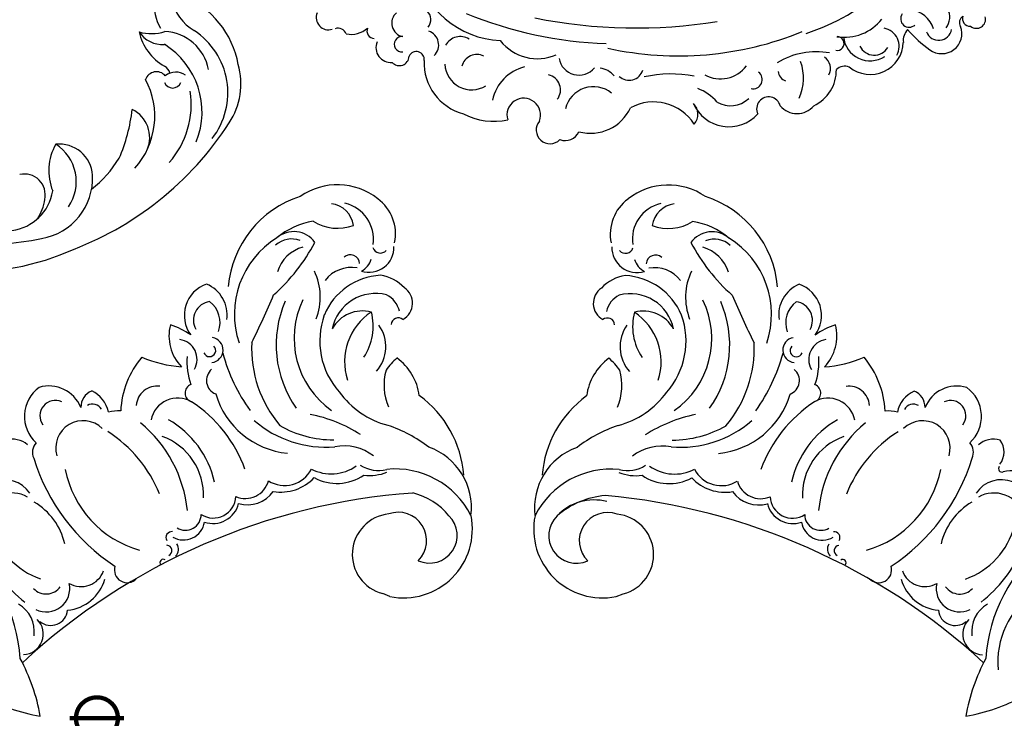
# Model space of a CAD drawing. Units: millimetres. Extents: x 7027 to 12373, y 4825 to 7345.
# Drawn here: x 7811 to 8133, y 6343 to 6572 of the extents above; entities that cross this region are included whole.
import ezdxf

# ---------------------------------------------------------------- set-up
doc = ezdxf.new("R2010")
doc.units = ezdxf.units.MM
doc.linetypes.add('HIDDEN', pattern=[9.525, 6.35, -3.175])
doc.layers.add('A-04.尺寸標註', color=4, linetype='Continuous')
doc.styles.add('新細明體', font='PMingLiU.ttf')
doc.dimstyles.new('6', dxfattribs={"dimtxt": 15, "dimasz": 4.5, "dimexe": 3, "dimexo": 3, "dimgap": 1.8, "dimtad": 2, "dimdec": 0, "dimtxsty": '新細明體', "dimblk": 'ARCHTICK', "dimcen": 5, "dimclrd": 8, "dimclre": 8, "dimclrt": 4, "dimadec": 0, "dimazin": 0, "dimtfac": 1, "dimtdec": 0, "dimtix": 1, "dimtmove": 2, "dimatfit": 3, "dimldrblk": 'OPEN90', "dimfxl": 1.25, "dimlwd": 9, "dimlwe": 9, "dimarcsym": 0})

# ---------------------------------------------------------------- blocks, each defined once
blk = doc.blocks.new('_ArchTick')
at = {"color": 0, "linetype": 'ByBlock', "const_width": 0.15}
blk.add_lwpolyline([(-0.5, -0.5), (0.5, 0.5)], dxfattribs=at)
blk = doc.blocks.new('*D18')
at = {"layer": 'A-04.尺寸標註', "color": 8, "linetype": 'HIDDEN', "lineweight": 9, "ltscale": 0.6, "transparency": 16777216}
for p, q in [((7965.22, 7032.43), (7321.8, 7032.43)), ((8015.79, 5352.43), (7321.8, 5352.43))]:
    blk.add_line(p, q, dxfattribs=at)
at = {"layer": 'A-04.尺寸標註', "color": 8, "lineweight": 9, "ltscale": 0.6, "transparency": 16777216}
blk.add_line((7324.8, 7032.43), (7324.8, 5352.43), dxfattribs=at)
at = {"layer": 'DEFPOINTS', "color": 0, "ltscale": 0.6, "transparency": 16777216}
for p in [(7968.22, 7032.43), (7324.8, 5352.43), (8018.79, 5352.43)]:
    blk.add_point(p, dxfattribs=at)
at = {"layer": 'A-04.尺寸標註', "color": 8, "lineweight": 9, "ltscale": 0.6, "transparency": 16777216, "xscale": 4.5, "yscale": 4.5, "zscale": 4.5}
for p, rotation in [((7324.8, 7032.43), 90), ((7324.8, 5352.43), 270)]:
    blk.add_blockref('_ArchTick', p, dxfattribs=dict(at, rotation=rotation))
at = {"layer": 'A-04.尺寸標註', "color": 4, "ltscale": 0.6, "transparency": 16777216, "insert": (7314.55, 6192.43), "char_height": 15, "attachment_point": 5, "rotation": 90, "style": '新細明體'}
blk.add_mtext('1680', dxfattribs=at)
blk = doc.blocks.new('_Open90')
at = {"color": 0, "linetype": 'ByBlock', "lineweight": -2}
for p, q in [((0, 0), (-1, 0)), ((-0.5, 0.5), (0, 0)), ((0, 0), (-0.5, -0.5))]:
    blk.add_line(p, q, dxfattribs=at)
blk = doc.blocks.new('WC-99222')
at = {"color": 8}
for centre, radius, start, end in [((62.46, -348.35), 71.27, 288.4438, 332.8223), ((-7.45, -390), 28.21, 192.2276, 267.227), ((123.63, -410.99), 5.39, 322.8802, 93.9964), ((-61.54, -411.12), 3.73, 157.1779, 287.7942), ((-37.89, -412.78), 4.23, 131.0701, 259.1691), ((-33.78, -411.69), 3.63, 320.6702, 46.1679), ((27.98, -294.94), 124.22, 247.6311, 268.0025), ((116.59, -411.44), 2.62, 145.5927, 312.3754), ((116.02, -416.94), 8.34, 16.3753, 83.649), ((134.31, -412.59), 2.31, 122.592, 212.6303), ((135.24, -411.45), 2.32, 159.6279, 274.1498), ((32.82, -254.86), 159.42, 258.7552, 278.9924), ((96.73, -402.57), 14.57, 260.9605, 321.9602), ((137.2, -411.58), 2.82, 230.498, 14.5364), ((-58.63, -417.11), 2.74, 21.4108, 107.8043), ((-54.59, -408.69), 7.57, 258.6957, 311.7945), ((-47.38, -415.19), 2.34, 158.3232, 266.599), ((-32.25, -419.52), 4.53, 314.7881, 70.6431), ((45.77, -322.01), 100.84, 257.6346, 292.1509), ((107.98, -419.84), 5.53, 329.8031, 80.5221), ((119.68, -418.16), 4.92, 136.8309, 186.2755), ((146.47, -388.21), 40.36, 221.1851, 234.3067), ((125.64, -414.05), 4.03, 200.5789, 349.9763), ((126.55, -415.97), 6.2, 234.1044, 20.1732), ((-42.36, -420.28), 4.61, 157.9856, 274.5018), ((-38.99, -419.28), 2.37, 82.6636, 275.5445), ((-21.1, -422.07), 5.14, 58.5586, 150.7169), ((2.53, -409.31), 14.4, 217.9966, 293.79), ((94.5, -419.07), 2.12, 257.5085, 91.473), ((104.59, -416.16), 8.21, 185.5895, 303.4461), ((104.64, -418.4), 10.15, 230.7463, 358.338), ((-34.56, -423.92), 2.41, 351.6269, 156.5831), ((-16.02, -427.12), 4.7, 62.7293, 166.6758), ((88.08, -444.03), 22.45, 79.6058, 122.1896), ((105.85, -417.71), 4.9, 206.7542, 328.3721), ((-39.79, -422.84), 3.01, 222.638, 357.5617), ((-16.05, -425.01), 16.14, 177.4017, 255.3657), ((-17.58, -425.01), 8.25, 182.6969, 301.8985), ((15.28, -422.58), 6.17, 189.9745, 320.3541), ((69.31, -429.64), 14.87, 335.4862, 19.8128), ((88.29, -426.73), 4.18, 332.2889, 56.4551), ((1.71, -439.07), 13.18, 103.5158, 168.283), ((4.96, -433.29), 4.7, 322.0992, 77.2336), ((21.22, -432.82), 6.2, 38.1027, 84.7095), ((30.69, -425.9), 4.42, 226.8915, 342.373), ((43.61, -466.09), 37.69, 79.1874, 102.7533), ((58.67, -419.94), 9.96, 241.2806, 323.4508), ((68.72, -430.14), 2.8, 256.8863, 53.9768), ((79.95, -427.19), 3.6, 187.465, 248.5328), ((82.18, -427.24), 12.07, 295.1559, 1.0767), ((96.84, -429.85), 3.84, 68.97, 132.3299), ((19.78, -441.24), 8.92, 51.5292, 165.8329), ((46.78, -446.22), 14.23, 40.2098, 69.7231), ((-1.63, -440.98), 5.14, 338.4642, 197.0654), ((38.16, -451.8), 14.82, 32.6663, 118.3032), ((47.23, -440.74), 4.57, 318.082, 45.9107), ((61.29, -432.79), 11.83, 203.2158, 318.2515), ((61.79, -429.97), 8.18, 239.5775, 312.9561), ((73.49, -439.14), 3.7, 15.3473, 204.4604), ((-10.75, -422.75), 20.19, 242.3014, 282.0259), ((18.86, -433.1), 13.5, 254.7197, 335.2838), ((82.18, -433.85), 6.7, 220.0795, 319.9205), ((6.43, -445.56), 4.24, 140.6065, 315.1576), ((11.05, -444.15), 4.69, 249.9279, 335.0648)]:
    blk.add_arc(centre, radius, start, end, dxfattribs=at)
blk = doc.blocks.new('WC-99221')
at = {"color": 8}
for centre, radius, start, end in [((-12.59, 54.45), 100.15, 185.5982, 216.3219), ((-45.26, 40.79), 73.36, 196.7325, 228.7603), ((-82.69, 6.24), 6.82, 282.3519, 38.0143), ((-81.88, 13.22), 15.43, 212.0839, 286.0468), ((-77.77, 5.82), 14.51, 260.6306, 352.5811), ((-64.66, -13.79), 17.79, 85.8744, 136.7534), ((-72.73, -1.69), 10.93, 298.7396, 31.0755), ((-85.7, 13.4), 14.53, 260.9989, 287.9006), ((-76.77, 6.5), 20.05, 214.5509, 297.5845), ((-7.91, -18.99), 17.33, 127.6033, 175.0214), ((-11.04, -10.04), 8.85, 147.3458, 210.0263), ((-4.65, -3.22), 13.99, 188.402, 223.464), ((-2.65, -18.97), 14.19, 69.1424, 146.4484), ((-29.08, -18.57), 15.39, 305.9914, 21.8601), ((4.78, -22.8), 15.34, 126.2537, 174.8533), ((-18.23, 61.01), 106.61, 225.0035, 261.998), ((-54.23, 22.02), 39.08, 243.3585, 263.348), ((-52.1, 1.51), 25.45, 253.1091, 323.1104), ((-60.33, 40.09), 56.91, 271.5852, 288.3045), ((-52.68, -13.72), 10.22, 271.8715, 358.7579), ((-44.57, -11.36), 26.06, 272.9157, 353.1577), ((-31.36, -17.54), 3.8, 336.3584, 95.751), ((-32.21, -14.29), 30.56, 305.5507, 1.9078), ((-30.59, -24.14), 5.75, 351.1972, 62.0004), ((-28.57, -17.41), 3.4, 307.712, 358.7448), ((-34.63, -17.88), 24.39, 257.2954, 351.6408), ((-27.86, -21.72), 2.94, 138.3365, 272.2589), ((-44.99, -4.64), 28.79, 253.6345, 303.5866), ((-29.8, -21.03), 23.76, 262.0866, 310.3025)]:
    blk.add_arc(centre, radius, start, end, dxfattribs=at)
blk = doc.blocks.new('*D34')
at = {"layer": 'A-04.尺寸標註', "color": 8, "lineweight": 9, "ltscale": 0.6, "transparency": 16777216}
for p in [(7821.84, 6339.44), (8074.92, 6086.36)]:
    blk.add_line(p, (7862.79, 6298.49), dxfattribs=at)
at = {"layer": 'DEFPOINTS', "color": 0, "ltscale": 0.6, "transparency": 16777216}
for p in [(7862.79, 6298.49), (8074.92, 6086.36)]:
    blk.add_point(p, dxfattribs=at)
at = {"layer": 'A-04.尺寸標註', "color": 8, "lineweight": 9, "ltscale": 0.6, "transparency": 16777216, "xscale": 4.5, "yscale": 4.5, "zscale": 4.5}
for p, rotation in [((7862.79, 6298.49), 315), ((8074.92, 6086.36), 135)]:
    blk.add_blockref('_ArchTick', p, dxfattribs=dict(at, rotation=rotation))
at = {"layer": 'A-04.尺寸標註', "color": 4, "ltscale": 0.6, "transparency": 16777216, "insert": (7846.5, 6329.51), "char_height": 15, "attachment_point": 5, "rotation": 315, "style": '新細明體'}
blk.add_mtext('∅300', dxfattribs=at)
blk = doc.blocks.new('WC-99223')
at = {"color": 8}
for p, q in [((-230.27, -1.74), (-229.24, 0.53)), ((-14.74, -1.74), (-15.74, 0.59))]:
    blk.add_line(p, q, dxfattribs=at)
for centre, radius, start, end in [((-192.52, 116.98), 11.15, 118.2759, 202.9903), ((-196, 115.32), 11.62, 357.3595, 98.8865), ((-49.04, 115.36), 11.62, 81.146, 182.673), ((-52.53, 117.02), 11.15, 337.0423, 61.7566), ((-195.01, 116.61), 4.96, 8.3468, 160.2556), ((-174.29, 115.62), 7.72, 119.1528, 174.9517), ((-179.04, 115.91), 6.53, 7.8802, 81.2566), ((-70.75, 115.65), 7.72, 5.0808, 60.8798), ((-50.04, 116.65), 4.96, 19.777, 171.6857), ((-160.95, 110.57), 10.45, 54.2037, 150.3483), ((-171.04, 116.25), 1.13, 187.7542, 332.9545), ((-161.67, 106.58), 9.89, 34.4161, 191.2784), ((-83.37, 106.6), 9.89, 348.7542, 145.6165), ((-286.11, 80.42), 33.98, 50.1534, 117.1357), ((-249.9, 107.96), 10.89, 157.9341, 232.7869), ((-255.27, 102.37), 10.76, 8.8024, 115.972), ((-199.95, 110.53), 9.7, 159.6539, 213.1754), ((-206.87, 108.55), 5.78, 44.8651, 112.0007), ((-184.63, 110.13), 4.65, 20.7296, 87.1325), ((-60.41, 110.17), 4.65, 92.9001, 159.303), ((-38.17, 108.6), 5.78, 68.0319, 135.1674), ((-45.09, 110.58), 9.7, 326.8572, 20.3787), ((10.24, 102.45), 10.76, 64.0606, 171.2302), ((4.86, 108.03), 10.89, 307.2456, 22.0985), ((41.09, 80.52), 33.98, 62.8968, 129.8792), ((-297.86, 89.86), 21.14, 100.231, 173.274), ((-220.96, 100.14), 23.99, 152.9951, 170.6855), ((-249.6, 98.6), 14.4, 1.0358, 59.7176), ((-265.43, 125.1), 40.02, 319.0323, 338.067), ((-230.86, 80.87), 29.39, 47.8386, 85.0069), ((-203.94, 108.39), 3.26, 103.8591, 196.5807), ((-193.97, 102.78), 8.88, 28.6393, 179.4229), ((-237.97, 81.43), 65.19, 348.4121, 27.7463), ((-160.13, 101.57), 10.2, 63.2345, 164.5181), ((-91.65, 103.44), 52.48, 173.7197, 221.1963), ((-153.38, 103.42), 52.48, 318.8362, 6.3129), ((-84.9, 101.59), 10.2, 15.5145, 116.798), ((-7.05, 81.5), 65.19, 152.2863, 191.6205), ((-51.06, 102.82), 8.88, 0.6096, 151.3932), ((-41.09, 108.44), 3.26, 343.4519, 76.1735), ((-14.16, 80.94), 29.39, 95.0256, 132.194), ((20.38, 125.18), 40.02, 201.9656, 221.0003), ((4.57, 98.67), 14.4, 120.3149, 178.9968), ((-24.07, 100.19), 23.99, 9.3471, 27.0375), ((52.83, 89.96), 21.14, 6.7585, 79.8016), ((-284.75, 82.69), 23.91, 94.6489, 126.2658), ((-286.1, 98.12), 8.42, 94.0056, 189.2316), ((-280.02, 78.21), 29.09, 26.21, 103.2349), ((-248.24, 106.11), 8.48, 171.4252, 245.0936), ((-252.97, 102.46), 6.12, 16.271, 126.6095), ((-176.43, 93.31), 24.81, 334.1235, 30.8057), ((-68.6, 93.34), 24.81, 149.2268, 205.909), ((-9.15, 101.64), 6.52, 285.4183, 36.6274), ((7.94, 102.54), 6.12, 53.4231, 163.7615), ((3.2, 106.18), 8.48, 294.939, 8.6073), ((35, 78.3), 29.09, 76.7976, 153.8225), ((39.72, 82.78), 23.91, 53.7668, 85.3837), ((41.06, 98.22), 8.42, 350.801, 86.027), ((-284.37, 97.37), 7.78, 92.7578, 155.6336), ((-235.89, 101.57), 6.52, 143.4052, 254.6143), ((-200.08, 92.57), 14.96, 122.2238, 137.6046), ((-192.27, 86.09), 47.38, 353.5292, 20.1325), ((-52.76, 86.13), 47.38, 159.9001, 186.5033), ((-44.95, 92.61), 14.96, 42.428, 57.8087), ((39.34, 97.47), 7.78, 24.399, 87.2748), ((-300.68, 96.74), 8.17, 141.667, 217.263), ((-313.22, 105.17), 14.68, 294.3019, 347.4094), ((-284.66, 88.01), 11.97, 61.9945, 119.7166), ((-253.48, 82.99), 22.36, 25.448, 49.2095), ((-220.39, 95.31), 6.7, 48.8764, 143.1403), ((-161.42, 91.63), 42.99, 167.5848, 203.1961), ((-213.33, 82.96), 34.17, 331.0098, 33.842), ((-149.58, 96.29), 21.4, 165.6429, 211.856), ((-95.45, 96.3), 21.4, 328.1766, 14.3897), ((-31.7, 83.01), 34.17, 146.1906, 209.0228), ((-83.61, 91.65), 42.99, 336.8364, 12.4478), ((-24.64, 95.36), 6.7, 36.8923, 131.1562), ((8.46, 83.07), 22.36, 130.8231, 154.5845), ((39.63, 88.11), 11.97, 60.316, 118.038), ((68.18, 105.28), 14.68, 192.6231, 245.7307), ((55.64, 96.84), 8.17, 322.7696, 38.3655), ((-300.21, 92.5), 11.9, 147.9774, 233.4822), ((-276.58, 153.8), 59.75, 252.6367, 273.5496), ((-245.74, 96.03), 4.07, 144.4083, 309.3256), ((-245.39, 96.13), 2, 180.1098, 23.7222), ((0.7, 96.1), 4.07, 230.707, 35.6243), ((0.36, 96.2), 2, 156.3103, 359.9227), ((31.51, 153.89), 59.75, 266.4829, 287.3958), ((55.18, 92.6), 11.9, 306.5504, 32.0551), ((-172.25, 341.26), 266.8, 247.8408, 251.5036), ((-232.09, 89.9), 2.95, 331.7769, 114.0175), ((-220.95, 86.28), 8.82, 56.111, 165.4081), ((-170.69, 91.33), 42.42, 174.5306, 219.2111), ((-108.12, 90.3), 27.53, 169.7917, 230.2194), ((-74.34, 91.36), 42.42, 320.8214, 5.5019), ((-24.08, 86.34), 8.82, 14.6244, 123.9215), ((-12.94, 89.96), 2.95, 66.0151, 208.2557), ((-72.93, 341.29), 266.8, 288.529, 292.1918), ((-304.93, 90.16), 14.08, 171.1134, 236.8696), ((-269.17, 96.88), 19.67, 199.5995, 246.1948), ((-287.22, 56.88), 35.71, 9.8412, 68.3582), ((-299.55, 63.04), 59.52, 9.6707, 29.6737), ((-241.12, 86.64), 4.7, 336.2322, 95.3217), ((-190.07, 81.5), 31.08, 164.7329, 212.4763), ((-54.95, 81.54), 31.08, 327.5563, 15.2996), ((-3.91, 86.71), 4.7, 84.7108, 203.8004), ((54.53, 63.14), 59.52, 150.3588, 170.3619), ((42.21, 56.97), 35.71, 111.6744, 170.1913), ((24.14, 96.96), 19.67, 293.8377, 340.4331), ((59.9, 90.26), 14.08, 303.163, 8.9192), ((-297.56, 83.63), 3.01, 92.4259, 221.1181), ((-287.86, 59.25), 28.66, 350.16, 70.8515), ((-283.1, 59.4), 38.97, 4.9092, 47.7256), ((-186.02, 79.52), 44.38, 168.3151, 205.0583), ((-196.56, 78.65), 20.16, 154.5923, 227.9348), ((-48.46, 78.7), 20.16, 312.0978, 25.4403), ((-59, 79.55), 44.38, 334.9743, 11.7175), ((38.09, 59.49), 38.97, 132.307, 175.1233), ((42.85, 59.35), 28.66, 109.1811, 189.8726), ((52.54, 83.73), 3.01, 318.9145, 87.6067), ((-289.46, 75.11), 10.66, 82.3767, 145.2778), ((-260.58, 71.81), 27.06, 320.6702, 28.571), ((15.56, 71.88), 27.06, 151.4616, 219.3623), ((44.44, 75.2), 10.66, 34.7547, 97.6559), ((-308.76, 81.06), 2.54, 265.941, 27.3439), ((-300.41, 85.58), 6.4, 241.4156, 287.6997), ((-155.91, 81.7), 5.6, 260.153, 1.9732), ((-133.32, 79.12), 10.27, 164.9331, 232.4833), ((-111.7, 79.12), 10.27, 307.5493, 15.0995), ((-89.11, 81.72), 5.6, 178.0594, 279.8796), ((55.39, 85.68), 6.4, 252.3328, 298.617), ((63.74, 81.17), 2.54, 152.6886, 274.0916), ((-305.67, 83.17), 8.09, 222.9031, 332.8701), ((-287.88, 58.5), 20.99, 67.6346, 131.8296), ((-290.46, 55.4), 24.87, 3.3819, 64.8551), ((45.45, 55.5), 24.87, 115.1775, 176.6507), ((42.87, 58.6), 20.99, 48.2029, 112.398), ((60.65, 83.27), 8.09, 207.1624, 317.1294), ((-291.3, 66.23), 13.21, 143.2, 181.9945), ((-286.43, 60.96), 14.34, 56.7312, 149.5394), ((-167.12, 76.86), 7.7, 244.8406, 345.3388), ((-153.25, 78.99), 7.62, 212.4317, 341.4409), ((-137.33, 73.96), 6.7, 179.7443, 312.7819), ((-107.68, 73.97), 6.7, 227.2507, 0.2883), ((-91.78, 79.01), 7.62, 198.5916, 327.6009), ((-77.9, 76.88), 7.7, 194.6938, 295.1919), ((41.42, 61.05), 14.34, 30.4932, 123.3013), ((46.29, 66.33), 13.21, 358.0381, 36.8326), ((-281.61, 62.04), 11.33, 74.4154, 149.4057), ((-149.66, 73.35), 5.49, 230.6807, 354.8414), ((-95.36, 73.37), 5.49, 185.1912, 309.3519), ((36.59, 62.13), 11.33, 30.6269, 105.6172), ((-291.16, 65.75), 8.02, 162.0145, 211.8962), ((-287.5, 48.83), 19.36, 27.0822, 101.5174), ((-275.7, 76.93), 18.13, 210.2332, 258.8128), ((-122.11, -140.97), 208.56, 92.3568, 129.9246), ((-274.72, 72.24), 35.25, 310.0846, 356.112), ((-176.05, 64.68), 4.14, 267.9969, 61.9863), ((-162.04, 79.97), 14.04, 241.196, 309.2993), ((-72.62, 86.26), 61.05, 196.5413, 215.1995), ((-172.41, 86.23), 61.05, 324.833, 343.4913), ((-122.11, -140.97), 208.56, 49.1649, 87.8616), ((-82.99, 79.99), 14.04, 230.7333, 298.8365), ((-68.96, 64.71), 4.14, 118.0462, 272.0356), ((29.7, 72.32), 35.25, 183.9206, 229.948), ((42.49, 48.93), 19.36, 78.5152, 152.9504), ((30.68, 77.02), 18.13, 281.2198, 329.7993), ((46.15, 65.85), 8.02, 328.1363, 18.0181), ((-298.59, 64.64), 6.02, 169.178, 285.9956), ((53.58, 64.74), 6.02, 254.037, 10.8546), ((-294.59, 58.61), 2.35, 49.0178, 173.9239), ((-278.16, 65.11), 12.12, 189.715, 266.4092), ((-278.38, 72.03), 35.35, 315.1072, 344.7622), ((-202.19, 64.1), 5.18, 225.7128, 346.2571), ((-200.73, 63.45), 6.87, 233.8388, 345.3466), ((-193.76, 61.84), 1.92, 15.1978, 141.1818), ((-189.58, 60.07), 1.71, 138.564, 291.4266), ((-55.44, 60.1), 1.71, 248.606, 41.4686), ((-51.25, 61.88), 1.92, 38.8507, 164.8348), ((-44.29, 63.5), 6.87, 194.686, 306.1938), ((-42.82, 64.15), 5.18, 193.7754, 314.3198), ((33.36, 72.12), 35.35, 195.2703, 224.9254), ((33.14, 65.2), 12.12, 273.6233, 350.3176), ((49.58, 58.7), 2.35, 6.1087, 131.0148), ((-214.27, 32.01), 47.52, 146.376, 167.7125), ((-212.91, 61.91), 7.26, 227.4135, 347.964), ((-212.48, 61.7), 8.58, 239.1264, 333.7634), ((-190.42, 59.81), 3.09, 191.5105, 271.0903), ((-185.99, 58.07), 1.1, 3.2637, 172.4915), ((-59.02, 58.1), 1.1, 7.5411, 176.7689), ((-54.59, 59.85), 3.09, 268.9423, 348.5221), ((-32.54, 61.75), 8.58, 206.2691, 300.9061), ((-32.1, 61.96), 7.26, 192.0686, 312.6191), ((-30.73, 32.06), 47.52, 12.3201, 33.6566), ((-293.65, 52.25), 28.39, 329.8828, 9.3668), ((-225.13, 59.52), 7.88, 240.8129, 337.9554), ((-19.1, 59.36), 10.31, 208.8318, 279.5678), ((-19.88, 59.58), 7.88, 202.0772, 299.2196), ((48.64, 52.35), 28.39, 170.6658, 210.1497), ((-268.79, 48.59), 18.08, 171.1439, 217.4626), ((-285.05, 30.44), 20.99, 79.9237, 94.3808), ((-238.48, 54.77), 9.74, 251.9594, 347.3362), ((-225.91, 59.3), 10.31, 260.4647, 331.2007), ((-6.53, 54.84), 9.74, 192.6964, 288.0731), ((45.49, 35.23), 18.38, 119.7072, 157.872), ((40.06, 30.53), 20.99, 85.6518, 100.1089), ((23.79, 48.67), 18.08, 322.5699, 8.8887), ((-290.48, 35.14), 18.38, 22.1605, 60.3254), ((-239.7, 57.73), 14.83, 268.1915, 324.5701), ((-5.31, 57.8), 14.83, 215.4624, 271.841), ((-243.24, 32.3), 15.66, 124.1131, 172.8342), ((-254.97, 49.86), 14.16, 279.9839, 342.1127), ((9.97, 49.94), 14.16, 197.9198, 260.0486), ((-1.76, 32.37), 15.66, 7.1984, 55.9194), ((-254.96, 47.24), 15.41, 280.4489, 343.6941), ((9.96, 47.32), 15.41, 196.3385, 259.5837), ((-248.25, 32.09), 35.32, 171.0374, 220.522), ((-227.95, 17.56), 45.94, 153.5753, 172.489), ((-264.15, 37.45), 10.76, 300.3016, 347.9516), ((19.15, 37.53), 10.76, 192.0809, 239.7309), ((-17.04, 17.62), 45.94, 7.5436, 26.4573), ((3.26, 32.16), 35.32, 319.5105, 8.9952), ((-264.06, 41.23), 15.01, 293.2519, 322.4506), ((19.06, 41.31), 15.01, 217.5819, 246.7807), ((-241.25, 6.82), 27.58, 129.2892, 198.1214), ((-3.73, 6.88), 27.58, 341.9112, 50.7433), ((-254.68, 14.66), 20.82, 154.6812, 232.0863), ((9.69, 14.73), 20.82, 307.9463, 25.3514), ((-240.62, 7.21), 13.19, 329.5999, 129.0293), ((-4.37, 7.27), 13.19, 51.0032, 210.4327), ((-245.97, 3.8), 16.38, 120.0345, 181.9957), ((-235.45, 1.49), 26.94, 139.5606, 176.2888), ((-245.03, 9.12), 9.19, 115.0083, 270.3587), ((0.05, 9.19), 9.19, 269.6739, 65.0242), ((-4.26, 5.51), 21.71, 353.9933, 31.4097), ((-253.36, 3.15), 8.98, 179.4329, 339.0142), ((8.38, 3.22), 8.98, 201.0183, 0.5996), ((-248.88, 10.63), 22.34, 213.6954, 326.3915), ((3.87, 10.63), 22.34, 213.6085, 326.3046)]:
    blk.add_arc(centre, radius, start, end, dxfattribs=at)

msp = doc.modelspace()

# ---------------------------------------------------------------- block references
at = {"color": 1}
for name, p, xscale, yscale, zscale, rotation in [('WC-99222', (7977.38, 7010.98), 1.066618973532751, 1.066618973532751, 1.066618973532751, 359.9999999997267), ('WC-99223', (7941.14, 6394.72), 1.007626691656838, 1.007626691656838, 1.007626691656838, 45), ('WC-99223', (8171.15, 6220.14), 1.007626691656838, 1.007626691656838, 1.007626691656838, 315)]:
    msp.add_blockref(name, p, dxfattribs=dict(at, xscale=xscale, yscale=yscale, zscale=zscale, rotation=rotation))
at = {"color": 1, "rotation": 65.0275458243721}
msp.add_blockref('WC-99221', (7852.86, 6586.8), dxfattribs=at)

# ---------------------------------------------------------------- dimensions: what is measured, and where the dimension line sits
at = {"layer": 'A-04.尺寸標註', "color": 8, "ltscale": 0.6}
dim = msp.add_linear_dim(base=(7324.8, 5352.43), p1=(7968.22, 7032.43), p2=(8018.79, 5352.43), angle=90, dimstyle='6', dxfattribs=at)
dim.commit()
dim.dimension.update_dxf_attribs({"geometry": '*D18', "text_midpoint": (7314.55, 6192.43)})
dim = msp.add_diameter_dim_2p(p1=(8074.92, 6086.36), p2=(7862.79, 6298.49), dimstyle='6', dxfattribs=at)
dim.commit()
dim.dimension.update_dxf_attribs({"geometry": '*D34', "text_midpoint": (7846.5, 6329.51)})

doc.saveas('drawing.dxf')
